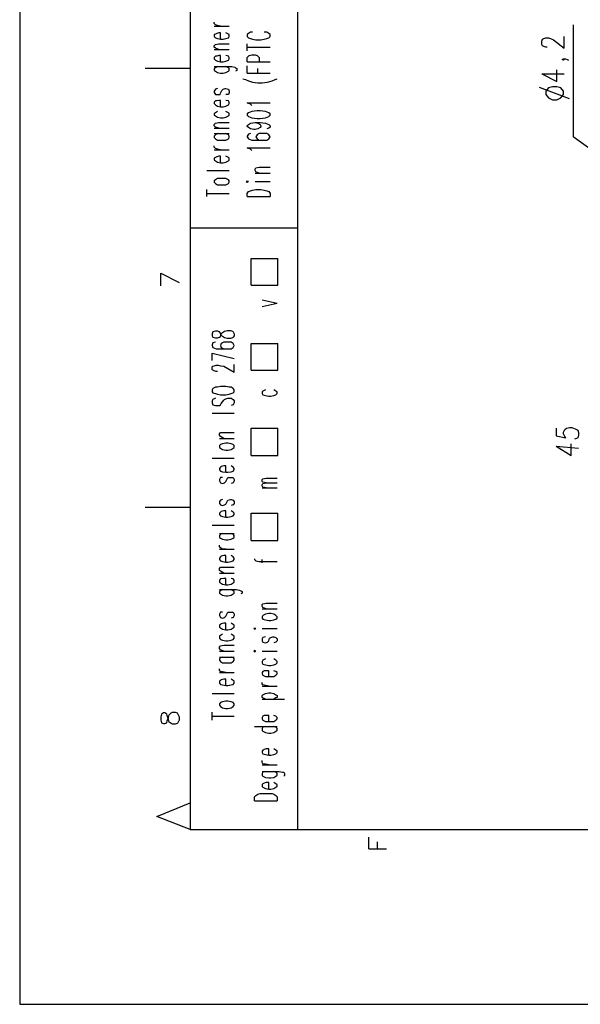
# Model space of a CAD drawing. Extents: x 4 to 294, y 10 to 419.
# Drawn here: x 4 to 65, y 10 to 117 of the extents above; entities that cross this region are included whole.
import ezdxf

# ---------------------------------------------------------------- set-up
doc = ezdxf.new("R2010")
doc.units = 0
doc.header["$MEASUREMENT"] = 0
doc.layers.add('CALQUE_1', color=160, linetype='Continuous')

# ---------------------------------------------------------------- blocks, each defined once
blk = doc.blocks.new('AI9-BLK1')
at = {"layer": 'CALQUE_1', "color": 7}
blk.add_lwpolyline([(-144.642334, -204.439115), (144.642334, -204.439115), (144.642334, 204.439115), (-144.642334, 204.439115)], close=True, dxfattribs=at)

msp = doc.modelspace()

# ---------------------------------------------------------------- linework, layer by layer
at = {"layer": 'CALQUE_1', "color": 7}
for p, q in [((22.719027, 396.390447), (22.719027, 29.210965)), ((34.361038, 159.741843), (34.361038, 29.210965)), ((25.329548, 116.630952), (25.329548, 116.772545)), ((25.470797, 116.490392), (25.329548, 116.630952)), ((25.682498, 116.419423), (25.470797, 116.490392)), ((64.277214, 116.490392), (64.277214, 104.354009)), ((25.329548, 116.349143), (26.952532, 116.349143)), ((25.470797, 115.502338), (25.329548, 115.432058)), ((25.329548, 115.432058), (25.329548, 115.22053)), ((25.611873, 115.572618), (25.470797, 115.502338)), ((25.823574, 115.643587), (25.611873, 115.572618)), ((26.035276, 116.349143), (25.682498, 116.419423)), ((26.035276, 115.643587), (25.823574, 115.643587)), ((26.035276, 114.937687), (26.035276, 115.643587)), ((26.881908, 115.502338), (26.599582, 115.643587)), ((26.952532, 115.432058), (26.881908, 115.502338)), ((26.952532, 115.22053), (26.952532, 115.432058)), ((29.069199, 115.572618), (28.928122, 115.432058)), ((28.928122, 115.432058), (28.928122, 115.22053)), ((29.2809, 115.713867), (29.069199, 115.572618)), ((29.492601, 115.713867), (29.2809, 115.713867)), ((31.044789, 115.713867), (30.762636, 115.713867)), ((31.25649, 115.572618), (31.044789, 115.713867)), ((31.397567, 115.432058), (31.25649, 115.572618)), ((31.397567, 115.22053), (31.397567, 115.432058)), ((25.329548, 115.22053), (25.470797, 115.078936)), ((25.329548, 114.232476), (25.470797, 114.373725)), ((25.470797, 115.078936), (25.682498, 115.008656)), ((25.470797, 114.373725), (25.823574, 114.444005)), ((25.682498, 115.008656), (26.035276, 114.937687)), ((25.823574, 114.444005), (26.952532, 114.444005)), ((26.035276, 114.937687), (26.317429, 114.937687)), ((26.317429, 114.937687), (26.599582, 115.008656)), ((26.599582, 115.008656), (26.881908, 115.078936)), ((26.881908, 115.078936), (26.952532, 115.22053)), ((28.928122, 115.22053), (29.069199, 115.078936)), ((28.928122, 113.66748), (28.928122, 114.444005)), ((29.069199, 115.078936), (29.2809, 115.008656)), ((29.2809, 115.008656), (29.492601, 114.937687)), ((29.492601, 114.937687), (29.845379, 114.867407)), ((29.845379, 114.867407), (30.409686, 114.867407)), ((30.409686, 114.867407), (30.762636, 114.937687)), ((30.762636, 114.937687), (31.044789, 115.008656)), ((31.044789, 115.008656), (31.25649, 115.078936)), ((31.25649, 115.078936), (31.397567, 115.22053)), ((60.890512, 114.725814), (60.961137, 114.937687)), ((60.890512, 114.373725), (60.890512, 114.725814)), ((60.961137, 114.232476), (60.890512, 114.373725)), ((60.961137, 114.937687), (61.102041, 115.008656)), ((61.102041, 115.008656), (61.313742, 115.078936)), ((61.313742, 115.078936), (61.596068, 115.078936)), ((61.596068, 115.078936), (61.807769, 115.008656)), ((61.807769, 115.008656), (62.160547, 114.867407)), ((62.160547, 114.867407), (63.289505, 113.950323)), ((63.289505, 113.950323), (63.289505, 115.22053)), ((25.329548, 114.090883), (25.329548, 114.232476)), ((25.470797, 113.950323), (25.329548, 114.090883)), ((25.329548, 113.809074), (26.952532, 113.809074)), ((25.823574, 113.809074), (25.470797, 113.950323)), ((28.928122, 114.090883), (31.397567, 114.090883)), ((29.139651, 113.174143), (29.421977, 113.244423)), ((29.421977, 113.244423), (29.774755, 113.244423)), ((29.774755, 113.244423), (29.986456, 113.174143)), ((61.102041, 114.162196), (60.961137, 114.232476)), ((61.313742, 114.090883), (61.102041, 114.162196)), ((61.454991, 114.090883), (61.313742, 114.090883)), ((25.470797, 113.103863), (25.329548, 112.962269)), ((25.329548, 112.962269), (25.329548, 112.821021)), ((25.329548, 112.821021), (25.470797, 112.680461)), ((25.611873, 113.103863), (25.470797, 113.103863)), ((25.470797, 112.680461), (25.682498, 112.538867)), ((25.823574, 113.174143), (25.611873, 113.103863)), ((25.682498, 112.538867), (26.035276, 112.468587)), ((26.035276, 113.174143), (25.823574, 113.174143)), ((26.035276, 112.468587), (26.035276, 113.174143)), ((26.035276, 112.468587), (26.317429, 112.468587)), ((26.317429, 112.468587), (26.599582, 112.538867)), ((26.881908, 113.103863), (26.599582, 113.174143)), ((26.599582, 112.538867), (26.881908, 112.680461)), ((26.952532, 112.962269), (26.881908, 113.103863)), ((26.881908, 112.680461), (26.952532, 112.821021)), ((26.952532, 112.821021), (26.952532, 112.962269)), ((28.928122, 112.962269), (29.069199, 113.103863)), ((28.928122, 112.468587), (28.928122, 112.962269)), ((28.928122, 112.468587), (31.397567, 112.468587)), ((29.069199, 113.103863), (29.139651, 113.174143)), ((29.986456, 113.174143), (30.05708, 113.103863)), ((30.05708, 113.103863), (30.198157, 112.962269)), ((30.198157, 112.962269), (30.198157, 112.468587)), ((63.077804, 112.750741), (63.21888, 112.821021)), ((63.21888, 112.680461), (63.077804, 112.750741)), ((63.21888, 112.821021), (63.289505, 112.750741)), ((63.21888, 112.821021), (63.430581, 112.821021)), ((63.289505, 112.750741), (63.21888, 112.680461)), ((63.430581, 112.821021), (63.64211, 112.750741)), ((63.64211, 112.750741), (63.783359, 112.680461)), ((22.719027, 111.762687), (17.85059, 111.762687)), ((25.329548, 111.974216), (27.234686, 111.974216)), ((25.470797, 111.833656), (25.329548, 111.762687)), ((25.329548, 111.762687), (25.329548, 111.550814)), ((25.329548, 111.550814), (25.470797, 111.480534)), ((25.682498, 111.974216), (25.470797, 111.833656)), ((25.470797, 111.480534), (25.682498, 111.339285)), ((25.682498, 111.339285), (26.035276, 111.269005)), ((26.035276, 111.269005), (26.317429, 111.269005)), ((26.317429, 111.269005), (26.599582, 111.339285)), ((26.881908, 111.833656), (26.599582, 111.974216)), ((26.599582, 111.339285), (26.881908, 111.480534)), ((26.952532, 111.762687), (26.881908, 111.833656)), ((26.881908, 111.480534), (26.952532, 111.550814)), ((26.952532, 111.550814), (26.952532, 111.762687)), ((27.234686, 111.974216), (27.587463, 111.903936)), ((27.587463, 111.903936), (27.658088, 111.833656)), ((27.658088, 111.833656), (27.799164, 111.762687)), ((27.799164, 111.550814), (27.658088, 111.480534)), ((27.799164, 111.762687), (27.799164, 111.550814)), ((28.928122, 111.269005), (28.928122, 112.04553)), ((28.928122, 111.269005), (31.397567, 111.269005)), ((30.05708, 111.269005), (30.05708, 111.762687)), ((60.890512, 111.198725), (62.513325, 110.351921)), ((60.890512, 111.198725), (63.289505, 111.198725)), ((62.513325, 110.351921), (62.513325, 111.622127)), ((28.434096, 110.634074), (28.716421, 110.563794)), ((28.716421, 110.563794), (29.069199, 110.422201)), ((29.069199, 110.422201), (29.492601, 110.280952)), ((29.492601, 110.280952), (30.05708, 110.210672)), ((30.05708, 110.210672), (30.550935, 110.210672)), ((30.550935, 110.210672), (31.115413, 110.280952)), ((31.115413, 110.280952), (31.609268, 110.422201)), ((31.609268, 110.422201), (31.962046, 110.563794)), ((31.962046, 110.563794), (32.173747, 110.634074)), ((25.470797, 109.505116), (25.329548, 109.293587)), ((25.329548, 109.293587), (25.329548, 109.152338)), ((25.329548, 109.152338), (25.470797, 108.940465)), ((25.682498, 109.575396), (25.470797, 109.505116)), ((25.964651, 108.940465), (26.035276, 109.082058)), ((26.035276, 109.082058), (26.176352, 109.363867)), ((26.176352, 109.363867), (26.317429, 109.505116)), ((26.317429, 109.505116), (26.52913, 109.575396)), ((26.52913, 109.575396), (26.599582, 109.575396)), ((26.599582, 109.575396), (26.881908, 109.505116)), ((26.881908, 109.505116), (26.952532, 109.293587)), ((26.952532, 109.152338), (26.881908, 108.940465)), ((26.952532, 109.293587), (26.952532, 109.152338)), ((60.608187, 109.716989), (63.853811, 108.517063)), ((61.596068, 109.645676), (61.313742, 109.293587)), ((61.313742, 109.293587), (61.313742, 108.940465)), ((62.01947, 109.787269), (61.596068, 109.645676)), ((62.513325, 109.787269), (62.01947, 109.787269)), ((62.936555, 109.645676), (62.513325, 109.787269)), ((63.21888, 109.293587), (62.936555, 109.645676)), ((63.21888, 108.940465), (63.21888, 109.293587)), ((25.470797, 108.235254), (25.329548, 108.094005)), ((25.329548, 108.094005), (25.329548, 107.952412)), ((25.329548, 107.952412), (25.470797, 107.811852)), ((25.470797, 108.940465), (25.682498, 108.940465)), ((25.611873, 108.235254), (25.470797, 108.235254)), ((25.823574, 108.305534), (25.611873, 108.235254)), ((25.682498, 108.940465), (25.964651, 108.940465)), ((26.035276, 108.305534), (25.823574, 108.305534)), ((26.035276, 107.600323), (26.035276, 108.305534)), ((26.881908, 108.940465), (26.599582, 108.940465)), ((26.881908, 108.235254), (26.599582, 108.305534)), ((26.952532, 108.094005), (26.881908, 108.235254)), ((26.881908, 107.811852), (26.952532, 107.952412)), ((26.952532, 107.952412), (26.952532, 108.094005)), ((29.2809, 107.882132), (28.928122, 108.023725)), ((28.928122, 108.023725), (31.397567, 108.023725)), ((61.313742, 108.940465), (61.596068, 108.587343)), ((61.596068, 108.587343), (62.01947, 108.375814)), ((62.01947, 108.375814), (62.513325, 108.375814)), ((62.513325, 108.375814), (62.936555, 108.587343)), ((62.936555, 108.587343), (63.21888, 108.940465)), ((25.470797, 106.965392), (25.329548, 106.894078)), ((25.329548, 106.894078), (25.329548, 106.682549)), ((25.470797, 107.811852), (25.682498, 107.670603)), ((25.682498, 107.105952), (25.470797, 106.965392)), ((25.682498, 107.670603), (26.035276, 107.600323)), ((26.035276, 107.600323), (26.317429, 107.600323)), ((26.317429, 107.600323), (26.599582, 107.670603)), ((26.599582, 107.670603), (26.881908, 107.811852)), ((26.881908, 106.965392), (26.599582, 107.105952)), ((26.952532, 106.894078), (26.881908, 106.965392)), ((26.952532, 106.682549), (26.952532, 106.894078)), ((29.069199, 106.965392), (28.928122, 106.823798)), ((28.928122, 106.823798), (28.928122, 106.682549)), ((29.421977, 107.105952), (29.069199, 106.965392)), ((29.421977, 107.740883), (29.2809, 107.882132)), ((29.986456, 107.176921), (29.421977, 107.105952)), ((30.339233, 107.176921), (29.986456, 107.176921)), ((30.903712, 107.105952), (30.339233, 107.176921)), ((31.25649, 106.965392), (30.903712, 107.105952)), ((31.397567, 106.823798), (31.25649, 106.965392)), ((31.397567, 106.682549), (31.397567, 106.823798)), ((25.329548, 106.682549), (25.470797, 106.612269)), ((25.329548, 105.695185), (25.470797, 105.835745)), ((25.470797, 106.612269), (25.682498, 106.470676)), ((25.470797, 105.835745), (25.823574, 105.906714)), ((25.682498, 106.470676), (26.035276, 106.400396)), ((25.823574, 105.906714), (26.952532, 105.906714)), ((26.035276, 106.400396), (26.317429, 106.400396)), ((26.317429, 106.400396), (26.599582, 106.470676)), ((26.599582, 106.470676), (26.881908, 106.612269)), ((26.881908, 106.612269), (26.952532, 106.682549)), ((28.928122, 106.682549), (29.069199, 106.541989)), ((29.069199, 106.541989), (29.421977, 106.400396)), ((29.069199, 105.695185), (29.2809, 105.835745)), ((29.2809, 105.835745), (29.774755, 105.906714)), ((29.421977, 106.400396), (29.986456, 106.330116)), ((29.774755, 105.906714), (30.05708, 105.835745)), ((29.774755, 105.906714), (30.339233, 105.906714)), ((29.986456, 106.330116), (30.339233, 106.330116)), ((30.05708, 105.835745), (30.339233, 105.695185)), ((30.339233, 106.330116), (30.903712, 106.400396)), ((30.339233, 105.906714), (30.903712, 105.835745)), ((30.903712, 106.400396), (31.25649, 106.541989)), ((30.903712, 105.835745), (31.25649, 105.695185)), ((31.25649, 106.541989), (31.397567, 106.682549)), ((25.329548, 105.553936), (25.329548, 105.695185)), ((25.470797, 105.412343), (25.329548, 105.553936)), ((25.329548, 105.271783), (26.952532, 105.271783)), ((25.329548, 104.707132), (26.952532, 104.707132)), ((25.823574, 105.271783), (25.470797, 105.412343)), ((25.682498, 104.707132), (25.470797, 104.565883)), ((26.881908, 104.565883), (26.599582, 104.707132)), ((28.928122, 105.553936), (29.069199, 105.695185)), ((28.928122, 105.483656), (28.928122, 105.553936)), ((29.069199, 105.342063), (28.928122, 105.483656)), ((29.2809, 105.200814), (29.069199, 105.342063)), ((29.2809, 104.707132), (29.069199, 104.636852)), ((29.633678, 105.130534), (29.2809, 105.200814)), ((29.774755, 105.130534), (29.633678, 105.130534)), ((30.05708, 105.200814), (29.774755, 105.130534)), ((30.198157, 104.707132), (29.986456, 104.565883)), ((30.339233, 105.342063), (30.05708, 105.200814)), ((30.550935, 104.707132), (30.198157, 104.707132)), ((30.339233, 105.695185), (30.409686, 105.553936)), ((30.409686, 105.483656), (30.339233, 105.342063)), ((30.409686, 105.553936), (30.409686, 105.483656)), ((30.692011, 104.707132), (30.550935, 104.707132)), ((31.044789, 104.707132), (30.692011, 104.707132)), ((31.25649, 105.271783), (31.044789, 105.200814)), ((31.25649, 104.565883), (31.044789, 104.707132)), ((31.25649, 105.695185), (31.397567, 105.553936)), ((31.397567, 105.412343), (31.25649, 105.271783)), ((31.397567, 105.553936), (31.397567, 105.412343)), ((25.470797, 104.565883), (25.329548, 104.425323)), ((25.329548, 104.425323), (25.329548, 104.283729)), ((25.329548, 104.283729), (25.470797, 104.14248)), ((25.470797, 104.14248), (25.682498, 104.001921)), ((25.682498, 104.001921), (26.035276, 104.001921)), ((26.035276, 104.001921), (26.317429, 104.001921)), ((26.317429, 104.001921), (26.599582, 104.001921)), ((26.599582, 104.001921), (26.881908, 104.14248)), ((26.952532, 104.425323), (26.881908, 104.565883)), ((26.881908, 104.14248), (26.952532, 104.283729)), ((26.952532, 104.283729), (26.952532, 104.425323)), ((29.069199, 104.636852), (28.928122, 104.425323)), ((28.928122, 104.425323), (28.928122, 104.354009)), ((28.928122, 104.354009), (29.069199, 104.14248)), ((29.069199, 104.14248), (29.421977, 104.001921)), ((29.421977, 104.001921), (29.986456, 104.001921)), ((29.986456, 104.565883), (29.845379, 104.354009)), ((29.845379, 104.354009), (29.845379, 104.354009)), ((29.845379, 104.354009), (29.986456, 104.14248)), ((29.986456, 104.14248), (30.198157, 104.001921)), ((29.986456, 104.001921), (30.550935, 104.001921)), ((30.198157, 104.001921), (30.550935, 104.001921)), ((30.550935, 104.001921), (31.044789, 104.001921)), ((31.044789, 104.001921), (31.25649, 104.14248)), ((31.397567, 104.354009), (31.25649, 104.565883)), ((31.25649, 104.14248), (31.397567, 104.354009)), ((31.397567, 104.354009), (31.397567, 104.354009)), ((79.658704, 93.206714), (64.277214, 104.354009)), ((25.329548, 103.225396), (25.329548, 103.366645)), ((25.470797, 103.084147), (25.329548, 103.225396)), ((25.329548, 102.943587), (26.952532, 102.943587)), ((25.682498, 103.013867), (25.470797, 103.084147)), ((26.035276, 102.943587), (25.682498, 103.013867)), ((29.2809, 103.013867), (28.928122, 103.155116)), ((28.928122, 103.155116), (31.397567, 103.155116)), ((29.421977, 102.872274), (29.2809, 103.013867)), ((25.470797, 102.096783), (25.329548, 102.025814)), ((25.329548, 102.025814), (25.329548, 101.81394)), ((25.329548, 101.81394), (25.470797, 101.74366)), ((25.611873, 102.167063), (25.470797, 102.096783)), ((25.470797, 101.74366), (25.682498, 101.602412)), ((25.823574, 102.237343), (25.611873, 102.167063)), ((25.682498, 101.602412), (26.035276, 101.532132)), ((26.035276, 102.237343), (25.823574, 102.237343)), ((26.035276, 101.532132), (26.035276, 102.237343)), ((26.035276, 101.532132), (26.317429, 101.532132)), ((26.317429, 101.532132), (26.599582, 101.602412)), ((26.881908, 102.096783), (26.599582, 102.237343)), ((26.599582, 101.602412), (26.881908, 101.74366)), ((26.952532, 102.025814), (26.881908, 102.096783)), ((26.881908, 101.74366), (26.952532, 101.81394)), ((26.952532, 101.81394), (26.952532, 102.025814)), ((24.55354, 100.685327), (26.952532, 100.685327)), ((29.774755, 100.826921), (29.845379, 100.96748)), ((29.774755, 100.685327), (29.774755, 100.826921)), ((29.845379, 100.544078), (29.774755, 100.685327)), ((29.845379, 100.96748), (30.198157, 101.038449)), ((30.198157, 100.403518), (29.845379, 100.544078)), ((30.198157, 101.038449), (31.397567, 101.038449)), ((25.470797, 99.697274), (25.329548, 99.556714)), ((25.329548, 99.556714), (25.329548, 99.415465)), ((25.329548, 99.415465), (25.470797, 99.273872)), ((25.682498, 99.838523), (25.470797, 99.697274)), ((26.035276, 99.838523), (25.682498, 99.838523)), ((26.317429, 99.838523), (26.035276, 99.838523)), ((26.599582, 99.838523), (26.317429, 99.838523)), ((26.881908, 99.697274), (26.599582, 99.838523)), ((26.952532, 99.556714), (26.881908, 99.697274)), ((26.881908, 99.273872), (26.952532, 99.415465)), ((26.952532, 99.415465), (26.952532, 99.556714)), ((28.928122, 99.485745), (28.787046, 99.485745)), ((28.787046, 99.485745), (28.928122, 99.415465)), ((28.928122, 99.415465), (29.069199, 99.485745)), ((29.069199, 99.485745), (28.928122, 99.485745)), ((29.774755, 100.403518), (31.397567, 100.403518)), ((29.774755, 99.485745), (31.397567, 99.485745)), ((24.55354, 97.863449), (24.55354, 98.63894)), ((25.470797, 99.273872), (25.682498, 99.133312)), ((25.682498, 99.133312), (26.035276, 99.133312)), ((26.035276, 99.133312), (26.317429, 99.133312)), ((26.317429, 99.133312), (26.599582, 99.133312)), ((26.599582, 99.133312), (26.881908, 99.273872)), ((28.928122, 98.215538), (29.069199, 98.427412)), ((29.069199, 98.427412), (29.2809, 98.498381)), ((29.2809, 98.498381), (29.492601, 98.56866)), ((29.492601, 98.56866), (29.845379, 98.63894)), ((29.845379, 98.63894), (30.409686, 98.63894)), ((30.409686, 98.63894), (30.762636, 98.56866)), ((30.762636, 98.56866), (31.044789, 98.498381)), ((31.044789, 98.498381), (31.25649, 98.427412)), ((31.25649, 98.427412), (31.397567, 98.215538)), ((24.55354, 98.215538), (26.952532, 98.215538)), ((28.928122, 97.863449), (28.928122, 98.215538)), ((28.928122, 97.863449), (31.397567, 97.863449)), ((31.397567, 98.215538), (31.397567, 97.863449)), ((22.719027, 94.476576), (34.361038, 94.476576)), ((29.351352, 91.159983), (32.244199, 91.159983)), ((29.351352, 88.267136), (29.351352, 91.159983)), ((32.244199, 88.267136), (32.244199, 91.159983)), ((19.544027, 89.536998), (21.519617, 88.549978)), ((19.544027, 88.196856), (19.544027, 89.536998)), ((29.351352, 88.267136), (32.244199, 88.267136)), ((30.550935, 86.64484), (32.173747, 86.291718)), ((30.550935, 85.938596), (32.173747, 86.291718)), ((26.458678, 83.257967), (26.740831, 83.328592)), ((26.740831, 83.328592), (27.093609, 83.328592)), ((27.093609, 83.328592), (27.30531, 83.257967)), ((25.188643, 83.187343), (25.118019, 82.975814)), ((25.118019, 82.975814), (25.118019, 82.76394)), ((25.118019, 82.76394), (25.188643, 82.622692)), ((25.470797, 83.257967), (25.188643, 83.187343)), ((25.188643, 82.622692), (25.470797, 82.552412)), ((25.682498, 83.257967), (25.470797, 83.257967)), ((25.470797, 82.552412), (25.682498, 82.552412)), ((25.894027, 83.187343), (25.682498, 83.257967)), ((25.682498, 82.552412), (25.894027, 82.622692)), ((26.035276, 83.046094), (25.894027, 83.187343)), ((25.894027, 82.622692), (26.035276, 82.693316)), ((26.105728, 82.834565), (26.035276, 83.046094)), ((26.035276, 82.693316), (26.105728, 82.975814)), ((26.105728, 82.975814), (26.246977, 83.116718)), ((26.246977, 82.693316), (26.105728, 82.834565)), ((26.246977, 83.116718), (26.458678, 83.257967)), ((26.458678, 82.552412), (26.246977, 82.693316)), ((26.740831, 82.481787), (26.458678, 82.552412)), ((27.093609, 82.481787), (26.740831, 82.481787)), ((27.30531, 82.552412), (27.093609, 82.481787)), ((27.30531, 83.257967), (27.375762, 83.187343)), ((27.375762, 82.622692), (27.30531, 82.552412)), ((27.375762, 83.187343), (27.517011, 82.975814)), ((27.517011, 82.76394), (27.375762, 82.622692)), ((27.517011, 82.975814), (27.517011, 82.76394)), ((25.188643, 81.98776), (25.118019, 81.776232)), ((25.118019, 81.776232), (25.118019, 81.705607)), ((25.118019, 81.705607), (25.188643, 81.494078)), ((25.470797, 82.058385), (25.188643, 81.98776)), ((25.188643, 81.494078), (25.541249, 81.352829)), ((25.541249, 81.352829), (26.105728, 81.352829)), ((26.105728, 81.917136), (26.035276, 81.705607)), ((26.035276, 81.705607), (26.035276, 81.705607)), ((26.035276, 81.705607), (26.105728, 81.494078)), ((26.388053, 82.058385), (26.105728, 81.917136)), ((26.105728, 81.494078), (26.388053, 81.352829)), ((26.105728, 81.352829), (26.740831, 81.352829)), ((26.740831, 82.058385), (26.388053, 82.058385)), ((26.388053, 81.352829), (26.740831, 81.352829)), ((26.811283, 82.058385), (26.740831, 82.058385)), ((26.740831, 81.352829), (27.164061, 81.352829)), ((27.164061, 82.058385), (26.811283, 82.058385)), ((27.375762, 81.917136), (27.164061, 82.058385)), ((27.164061, 81.352829), (27.375762, 81.494078)), ((27.517011, 81.705607), (27.375762, 81.917136)), ((27.375762, 81.494078), (27.517011, 81.705607)), ((27.517011, 81.705607), (27.517011, 81.705607)), ((29.351352, 81.917136), (32.244199, 81.917136)), ((29.351352, 79.024289), (29.351352, 81.917136)), ((32.244199, 79.024289), (32.244199, 81.917136)), ((25.118019, 80.858803), (27.517011, 80.294496)), ((25.118019, 80.082623), (25.118019, 80.858803)), ((25.118019, 79.377067), (25.188643, 79.447692)), ((25.118019, 79.094914), (25.118019, 79.377067)), ((25.188643, 79.024289), (25.118019, 79.094914)), ((25.188643, 79.447692), (25.329548, 79.518316)), ((25.329548, 79.518316), (25.541249, 79.58894)), ((25.541249, 79.58894), (25.75295, 79.58894)), ((25.75295, 79.58894), (26.035276, 79.518316)), ((26.035276, 79.518316), (26.388053, 79.447692)), ((26.388053, 79.447692), (27.517011, 78.81276)), ((27.517011, 78.81276), (27.517011, 79.659565)), ((25.329548, 78.954009), (25.188643, 79.024289)), ((25.541249, 78.883385), (25.329548, 78.954009)), ((25.682498, 78.883385), (25.541249, 78.883385)), ((29.351352, 79.024289), (32.244199, 79.024289)), ((25.188643, 77.048872), (25.118019, 76.907623)), ((25.470797, 77.19012), (25.188643, 77.048872)), ((25.682498, 77.19012), (25.470797, 77.19012)), ((26.035276, 77.2604), (25.682498, 77.19012)), ((26.599582, 77.2604), (26.035276, 77.2604)), ((26.952532, 77.19012), (26.599582, 77.2604)), ((27.164061, 77.19012), (26.952532, 77.19012)), ((27.375762, 77.048872), (27.164061, 77.19012)), ((27.517011, 76.907623), (27.375762, 77.048872)), ((25.118019, 76.907623), (25.118019, 76.696094)), ((25.118019, 76.696094), (25.188643, 76.554845)), ((25.188643, 75.849289), (25.118019, 75.708385)), ((25.188643, 76.554845), (25.470797, 76.48422)), ((25.470797, 75.990538), (25.188643, 75.849289)), ((25.470797, 76.48422), (25.682498, 76.41394)), ((25.682498, 76.41394), (26.035276, 76.343316)), ((26.035276, 76.343316), (26.599582, 76.343316)), ((26.388053, 75.778665), (26.458678, 75.849289)), ((26.458678, 75.849289), (26.599582, 75.919914)), ((26.599582, 76.343316), (26.952532, 76.41394)), ((26.599582, 75.919914), (26.811283, 75.990538)), ((26.811283, 75.990538), (27.164061, 75.990538)), ((26.952532, 76.41394), (27.164061, 76.48422)), ((27.164061, 76.48422), (27.375762, 76.554845)), ((27.164061, 75.990538), (27.375762, 75.849289)), ((27.375762, 76.554845), (27.517011, 76.696094)), ((27.375762, 75.849289), (27.517011, 75.708385)), ((27.517011, 76.696094), (27.517011, 76.907623)), ((30.621387, 76.766718), (30.550935, 76.696094)), ((30.550935, 76.696094), (30.550935, 76.48422)), ((30.550935, 76.48422), (30.621387, 76.343316)), ((30.903712, 76.907623), (30.621387, 76.766718)), ((30.621387, 76.343316), (30.903712, 76.272692)), ((30.903712, 76.272692), (31.25649, 76.202067)), ((31.25649, 76.202067), (31.468191, 76.202067)), ((31.468191, 76.202067), (31.820969, 76.272692)), ((32.03267, 76.766718), (31.820969, 76.907623)), ((31.820969, 76.272692), (32.03267, 76.343316)), ((32.173747, 76.696094), (32.03267, 76.766718)), ((32.03267, 76.343316), (32.173747, 76.48422)), ((32.173747, 76.48422), (32.173747, 76.696094)), ((25.118019, 75.708385), (25.118019, 75.496512)), ((25.118019, 75.496512), (25.188643, 75.284983)), ((25.188643, 75.284983), (25.470797, 75.214358)), ((25.470797, 75.214358), (25.682498, 75.214358)), ((25.682498, 75.214358), (25.894027, 75.214358)), ((25.894027, 75.214358), (26.035276, 75.284983)), ((26.035276, 75.284983), (26.105728, 75.425887)), ((26.105728, 75.425887), (26.388053, 75.778665)), ((27.375762, 75.284983), (27.164061, 75.214358)), ((27.517011, 75.496512), (27.375762, 75.284983)), ((27.517011, 75.708385), (27.517011, 75.496512)), ((25.118019, 74.367554), (27.517011, 74.367554)), ((29.351352, 69.781443), (29.351352, 72.744914)), ((29.351352, 72.744914), (32.244199, 72.744914)), ((32.244199, 69.781443), (32.244199, 72.744914)), ((62.4427, 72.744914), (62.4427, 71.898109)), ((63.359957, 72.603665), (63.571658, 72.744914)), ((63.571658, 72.744914), (63.924436, 72.815538)), ((63.924436, 72.815538), (64.136137, 72.815538)), ((64.136137, 72.815538), (64.488915, 72.674289)), ((64.488915, 72.674289), (64.771068, 72.533385)), ((25.894027, 72.109983), (26.035276, 72.250887)), ((25.894027, 71.968734), (25.894027, 72.109983)), ((26.035276, 71.827485), (25.894027, 71.968734)), ((25.894027, 71.615956), (27.517011, 71.615956)), ((26.035276, 72.250887), (26.388053, 72.250887)), ((26.388053, 71.615956), (26.035276, 71.827485)), ((26.388053, 72.250887), (27.517011, 72.250887)), ((62.4427, 71.898109), (63.501034, 71.68658)), ((63.21888, 72.321512), (63.359957, 72.603665)), ((63.21888, 72.109983), (63.21888, 72.321512)), ((63.359957, 71.827485), (63.21888, 72.109983)), ((63.501034, 71.68658), (63.359957, 71.827485)), ((64.629991, 71.615956), (64.41829, 71.545331)), ((64.771068, 71.68658), (64.629991, 71.615956)), ((64.771068, 72.533385), (64.841692, 72.250887)), ((64.841692, 71.968734), (64.771068, 71.68658)), ((64.841692, 72.250887), (64.841692, 71.968734)), ((26.035276, 70.981025), (25.894027, 70.839776)), ((25.894027, 70.839776), (25.894027, 70.628247)), ((25.894027, 70.628247), (26.035276, 70.557623)), ((26.246977, 71.051649), (26.035276, 70.981025)), ((26.035276, 70.557623), (26.246977, 70.416374)), ((26.599582, 71.121929), (26.246977, 71.051649)), ((26.811283, 71.121929), (26.599582, 71.121929)), ((27.164061, 71.051649), (26.811283, 71.121929)), ((27.375762, 70.981025), (27.164061, 71.051649)), ((27.164061, 70.416374), (27.375762, 70.557623)), ((27.517011, 70.839776), (27.375762, 70.981025)), ((27.375762, 70.557623), (27.517011, 70.628247)), ((27.517011, 70.628247), (27.517011, 70.839776)), ((62.4427, 70.769151), (64.065512, 69.781443)), ((62.4427, 70.769151), (64.841692, 70.557623)), ((64.065512, 69.781443), (64.065512, 71.051649)), ((25.118019, 69.499289), (27.517011, 69.499289)), ((26.246977, 70.416374), (26.599582, 70.345749)), ((26.599582, 70.345749), (26.811283, 70.345749)), ((26.811283, 70.345749), (27.164061, 70.416374)), ((29.351352, 69.781443), (32.244199, 69.781443)), ((26.035276, 68.51158), (25.894027, 68.370331)), ((25.894027, 68.370331), (25.894027, 68.229083)), ((26.105728, 68.58186), (26.035276, 68.51158)), ((26.388053, 68.652485), (26.105728, 68.58186)), ((26.599582, 68.652485), (26.388053, 68.652485)), ((26.599582, 67.946929), (26.599582, 68.652485)), ((27.375762, 68.51158), (27.164061, 68.652485)), ((27.517011, 68.370331), (27.375762, 68.51158)), ((27.517011, 68.229083), (27.517011, 68.370331)), ((25.894027, 68.229083), (26.035276, 68.088178)), ((26.035276, 67.382623), (25.894027, 67.170749)), ((26.035276, 68.088178), (26.246977, 68.017554)), ((26.246977, 67.382623), (26.035276, 67.382623)), ((26.246977, 68.017554), (26.599582, 67.946929)), ((26.599582, 67.946929), (26.811283, 67.946929)), ((26.740831, 67.241374), (26.811283, 67.382623)), ((26.811283, 67.946929), (27.164061, 68.017554)), ((26.811283, 67.382623), (27.093609, 67.382623)), ((27.093609, 67.382623), (27.164061, 67.382623)), ((27.164061, 68.017554), (27.375762, 68.088178)), ((27.164061, 67.382623), (27.375762, 67.382623)), ((27.375762, 68.088178), (27.517011, 68.229083)), ((27.375762, 67.382623), (27.517011, 67.170749)), ((30.621387, 67.241374), (30.974164, 67.311998)), ((30.974164, 67.311998), (32.173747, 67.311998)), ((25.894027, 67.170749), (25.894027, 67.029845)), ((25.894027, 67.029845), (26.035276, 66.817971)), ((26.035276, 66.817971), (26.246977, 66.747347)), ((26.246977, 66.747347), (26.458678, 66.817971)), ((26.458678, 66.817971), (26.599582, 66.95922)), ((26.599582, 66.95922), (26.740831, 67.241374)), ((27.375762, 66.817971), (27.164061, 66.747347)), ((27.517011, 67.029845), (27.375762, 66.817971)), ((27.517011, 67.170749), (27.517011, 67.029845)), ((30.550935, 67.170749), (30.621387, 67.241374)), ((30.550935, 66.95922), (30.550935, 67.170749)), ((30.621387, 66.888596), (30.550935, 66.95922)), ((30.550935, 66.606443), (30.621387, 66.747347)), ((30.550935, 66.465194), (30.550935, 66.606443)), ((30.621387, 66.324289), (30.550935, 66.465194)), ((30.550935, 66.253665), (32.173747, 66.253665)), ((30.974164, 66.817971), (30.621387, 66.888596)), ((30.621387, 66.747347), (30.974164, 66.817971)), ((30.974164, 66.253665), (30.621387, 66.324289)), ((30.974164, 66.817971), (32.173747, 66.817971)), ((22.719027, 64.136998), (17.85059, 64.136998)), ((26.035276, 64.913178), (25.894027, 64.771929)), ((25.894027, 64.771929), (25.894027, 64.5604)), ((25.894027, 64.5604), (26.035276, 64.419151)), ((26.246977, 64.983458), (26.035276, 64.913178)), ((26.035276, 64.419151), (26.246977, 64.348527)), ((26.246977, 64.348527), (26.458678, 64.419151)), ((26.458678, 64.419151), (26.599582, 64.489776)), ((26.599582, 64.489776), (26.740831, 64.771929)), ((26.740831, 64.771929), (26.811283, 64.913178)), ((26.811283, 64.913178), (27.093609, 64.983458)), ((27.093609, 64.983458), (27.164061, 64.983458)), ((27.164061, 64.983458), (27.375762, 64.913178)), ((27.375762, 64.419151), (27.164061, 64.348527)), ((27.375762, 64.913178), (27.517011, 64.771929)), ((27.517011, 64.5604), (27.375762, 64.419151)), ((27.517011, 64.771929), (27.517011, 64.5604)), ((26.035276, 63.642971), (25.894027, 63.501723)), ((25.894027, 63.501723), (25.894027, 63.360818)), ((25.894027, 63.360818), (26.035276, 63.219569)), ((26.105728, 63.713596), (26.035276, 63.642971)), ((26.035276, 63.219569), (26.246977, 63.148945)), ((26.388053, 63.78422), (26.105728, 63.713596)), ((26.246977, 63.148945), (26.599582, 63.078665)), ((26.599582, 63.78422), (26.388053, 63.78422)), ((26.599582, 63.078665), (26.599582, 63.78422)), ((26.599582, 63.078665), (26.811283, 63.078665)), ((26.811283, 63.078665), (27.164061, 63.148945)), ((27.375762, 63.642971), (27.164061, 63.78422)), ((27.164061, 63.148945), (27.375762, 63.219569)), ((27.517011, 63.501723), (27.375762, 63.642971)), ((27.375762, 63.219569), (27.517011, 63.360818)), ((27.517011, 63.360818), (27.517011, 63.501723)), ((29.351352, 60.538596), (29.351352, 63.501723)), ((29.351352, 63.501723), (32.244199, 63.501723)), ((32.244199, 60.538596), (32.244199, 63.501723)), ((25.118019, 62.23186), (27.517011, 62.23186)), ((25.894027, 61.314776), (27.517011, 61.314776)), ((26.035276, 61.244151), (25.894027, 61.102903)), ((25.894027, 61.102903), (25.894027, 60.891374)), ((25.894027, 60.891374), (26.035276, 60.820749)), ((26.246977, 61.314776), (26.035276, 61.244151)), ((27.375762, 61.244151), (27.164061, 61.314776)), ((27.517011, 61.102903), (27.375762, 61.244151)), ((27.375762, 60.820749), (27.517011, 60.891374)), ((27.517011, 60.891374), (27.517011, 61.102903)), ((25.894027, 59.90332), (25.894027, 60.044569)), ((26.035276, 59.762416), (25.894027, 59.90332)), ((26.035276, 60.820749), (26.246977, 60.6795)), ((26.246977, 60.6795), (26.599582, 60.608876)), ((26.599582, 60.608876), (26.811283, 60.608876)), ((26.811283, 60.608876), (27.164061, 60.6795)), ((27.164061, 60.6795), (27.375762, 60.820749)), ((29.351352, 60.538596), (32.244199, 60.538596)), ((25.894027, 59.621167), (27.517011, 59.621167)), ((26.035276, 58.774707), (25.894027, 58.633458)), ((26.246977, 59.621167), (26.035276, 59.762416)), ((26.105728, 58.844987), (26.035276, 58.774707)), ((26.388053, 58.915611), (26.105728, 58.844987)), ((26.599582, 59.621167), (26.246977, 59.621167)), ((26.599582, 58.915611), (26.388053, 58.915611)), ((26.599582, 58.210056), (26.599582, 58.915611)), ((27.375762, 58.774707), (27.164061, 58.915611)), ((27.517011, 58.633458), (27.375762, 58.774707)), ((25.894027, 58.633458), (25.894027, 58.492209)), ((25.894027, 58.492209), (26.035276, 58.351305)), ((26.035276, 58.351305), (26.246977, 58.28068)), ((26.246977, 58.28068), (26.599582, 58.210056)), ((26.599582, 58.210056), (26.811283, 58.210056)), ((26.811283, 58.210056), (27.164061, 58.28068)), ((27.164061, 58.28068), (27.375762, 58.351305)), ((27.375762, 58.351305), (27.517011, 58.492209)), ((27.517011, 58.492209), (27.517011, 58.633458)), ((29.70413, 58.562834), (29.70413, 58.492209)), ((29.70413, 58.492209), (29.845379, 58.351305)), ((29.845379, 58.351305), (30.198157, 58.28068)), ((30.198157, 58.28068), (32.173747, 58.28068)), ((30.550935, 58.139431), (30.550935, 58.492209)), ((25.894027, 57.5045), (26.035276, 57.645749)), ((25.894027, 57.292971), (25.894027, 57.5045)), ((26.035276, 57.222347), (25.894027, 57.292971)), ((25.894027, 57.010474), (27.517011, 57.010474)), ((26.035276, 57.645749), (26.388053, 57.645749)), ((26.388053, 57.010474), (26.035276, 57.222347)), ((26.388053, 57.645749), (27.517011, 57.645749)), ((26.035276, 56.375543), (25.894027, 56.234638)), ((25.894027, 56.234638), (25.894027, 56.022765)), ((25.894027, 56.022765), (26.035276, 55.95214)), ((26.105728, 56.375543), (26.035276, 56.375543)), ((26.035276, 55.95214), (26.246977, 55.811236)), ((26.388053, 56.446167), (26.105728, 56.375543)), ((26.246977, 55.811236), (26.599582, 55.740611)), ((26.599582, 56.446167), (26.388053, 56.446167)), ((26.599582, 55.740611), (26.599582, 56.446167)), ((26.599582, 55.740611), (26.811283, 55.740611)), ((26.811283, 55.740611), (27.164061, 55.811236)), ((27.375762, 56.375543), (27.164061, 56.446167)), ((27.164061, 55.811236), (27.375762, 55.95214)), ((27.517011, 56.234638), (27.375762, 56.375543)), ((27.375762, 55.95214), (27.517011, 56.022765)), ((27.517011, 56.022765), (27.517011, 56.234638)), ((25.894027, 55.246585), (27.728712, 55.246585)), ((26.035276, 55.10568), (25.894027, 55.035056)), ((25.894027, 55.035056), (25.894027, 54.823183)), ((25.894027, 54.823183), (26.035276, 54.752903)), ((26.246977, 55.246585), (26.035276, 55.10568)), ((26.035276, 54.752903), (26.246977, 54.611654)), ((26.246977, 54.611654), (26.599582, 54.541029)), ((26.599582, 54.541029), (26.811283, 54.541029)), ((26.811283, 54.541029), (27.164061, 54.611654)), ((27.375762, 55.10568), (27.164061, 55.246585)), ((27.164061, 54.611654), (27.375762, 54.752903)), ((27.517011, 55.035056), (27.375762, 55.10568)), ((27.375762, 54.752903), (27.517011, 54.823183)), ((27.517011, 54.823183), (27.517011, 55.035056)), ((27.728712, 55.246585), (28.081318, 55.176305)), ((28.081318, 55.176305), (28.222567, 55.10568)), ((28.222567, 55.10568), (28.363643, 55.035056)), ((28.363643, 54.823183), (28.222567, 54.752903)), ((28.363643, 55.035056), (28.363643, 54.823183)), ((30.550935, 53.623945), (30.621387, 53.694569)), ((30.550935, 53.412071), (30.550935, 53.623945)), ((30.621387, 53.271167), (30.550935, 53.412071)), ((30.621387, 53.694569), (30.974164, 53.764849)), ((30.974164, 53.764849), (32.173747, 53.764849)), ((26.035276, 52.77714), (25.894027, 52.565611)), ((25.894027, 52.565611), (25.894027, 52.424363)), ((25.894027, 52.424363), (26.035276, 52.212834)), ((26.246977, 52.77714), (26.035276, 52.77714)), ((26.458678, 52.212834), (26.599582, 52.353738)), ((26.599582, 52.353738), (26.740831, 52.636236)), ((26.740831, 52.636236), (26.811283, 52.77714)), ((26.811283, 52.77714), (27.093609, 52.77714)), ((27.093609, 52.77714), (27.164061, 52.77714)), ((27.164061, 52.77714), (27.375762, 52.77714)), ((27.375762, 52.77714), (27.517011, 52.565611)), ((27.517011, 52.424363), (27.375762, 52.212834)), ((27.517011, 52.565611), (27.517011, 52.424363)), ((30.550935, 53.129918), (32.173747, 53.129918)), ((30.621387, 52.424363), (30.550935, 52.283458)), ((30.974164, 53.129918), (30.621387, 53.271167)), ((30.903712, 52.565611), (30.621387, 52.424363)), ((31.25649, 52.636236), (30.903712, 52.565611)), ((31.468191, 52.636236), (31.25649, 52.636236)), ((31.820969, 52.565611), (31.468191, 52.636236)), ((32.03267, 52.424363), (31.820969, 52.565611)), ((32.173747, 52.283458), (32.03267, 52.424363)), ((26.035276, 51.436654), (25.894027, 51.366029)), ((25.894027, 51.366029), (25.894027, 51.1545)), ((26.035276, 52.212834), (26.246977, 52.142209)), ((26.105728, 51.507278), (26.035276, 51.436654)), ((26.388053, 51.577903), (26.105728, 51.507278)), ((26.246977, 52.142209), (26.458678, 52.212834)), ((26.599582, 51.577903), (26.388053, 51.577903)), ((26.599582, 50.872002), (26.599582, 51.577903)), ((27.375762, 52.212834), (27.164061, 52.142209)), ((27.375762, 51.436654), (27.164061, 51.577903)), ((27.517011, 51.366029), (27.375762, 51.436654)), ((27.517011, 51.1545), (27.517011, 51.366029)), ((30.550935, 52.283458), (30.550935, 52.142209)), ((30.550935, 52.142209), (30.621387, 52.00096)), ((30.621387, 52.00096), (30.903712, 51.930336)), ((30.903712, 51.930336), (31.25649, 51.860056)), ((31.25649, 51.860056), (31.468191, 51.860056)), ((31.468191, 51.860056), (31.820969, 51.930336)), ((31.820969, 51.930336), (32.03267, 52.00096)), ((32.03267, 52.00096), (32.173747, 52.142209)), ((32.173747, 52.142209), (32.173747, 52.283458)), ((25.894027, 51.1545), (26.035276, 51.083876)), ((26.035276, 50.237071), (25.894027, 50.166447)), ((26.035276, 51.083876), (26.246977, 50.942627)), ((26.246977, 50.37832), (26.035276, 50.237071)), ((26.246977, 50.942627), (26.599582, 50.872002)), ((26.599582, 50.872002), (26.811283, 50.872002)), ((26.811283, 50.872002), (27.164061, 50.942627)), ((27.164061, 50.942627), (27.375762, 51.083876)), ((27.375762, 50.237071), (27.164061, 50.37832)), ((27.375762, 51.083876), (27.517011, 51.1545)), ((27.517011, 50.166447), (27.375762, 50.237071)), ((29.70413, 51.013251), (29.633678, 51.013251)), ((29.633678, 51.013251), (29.70413, 50.942627)), ((29.70413, 50.942627), (29.845379, 51.013251)), ((29.845379, 51.013251), (29.70413, 51.013251)), ((30.550935, 51.013251), (32.173747, 51.013251)), ((25.894027, 50.166447), (25.894027, 49.954918)), ((25.894027, 49.954918), (26.035276, 49.813669)), ((26.035276, 49.813669), (26.246977, 49.743389)), ((26.035276, 49.108114), (26.388053, 49.178738)), ((26.246977, 49.743389), (26.599582, 49.672765)), ((26.388053, 49.178738), (27.517011, 49.178738)), ((26.599582, 49.672765), (26.811283, 49.672765)), ((26.811283, 49.672765), (27.164061, 49.743389)), ((27.164061, 49.743389), (27.375762, 49.813669)), ((27.375762, 49.813669), (27.517011, 49.954918)), ((27.517011, 49.954918), (27.517011, 50.166447)), ((30.621387, 50.025543), (30.550935, 49.884294)), ((30.550935, 49.884294), (30.550935, 49.672765)), ((30.550935, 49.672765), (30.621387, 49.531516)), ((30.903712, 50.096167), (30.621387, 50.025543)), ((30.621387, 49.531516), (30.903712, 49.460891)), ((30.903712, 49.460891), (31.115413, 49.531516)), ((31.115413, 49.531516), (31.25649, 49.672765)), ((31.25649, 49.672765), (31.327115, 49.954918)), ((31.327115, 49.954918), (31.468191, 50.025543)), ((31.468191, 50.025543), (31.67972, 50.096167)), ((31.67972, 50.096167), (31.820969, 50.096167)), ((31.820969, 50.096167), (32.03267, 50.025543)), ((32.03267, 49.531516), (31.820969, 49.460891)), ((32.03267, 50.025543), (32.173747, 49.884294)), ((32.173747, 49.672765), (32.03267, 49.531516)), ((32.173747, 49.884294), (32.173747, 49.672765)), ((25.894027, 48.967209), (26.035276, 49.108114)), ((25.894027, 48.82596), (25.894027, 48.967209)), ((26.035276, 48.684711), (25.894027, 48.82596)), ((25.894027, 48.543807), (27.517011, 48.543807)), ((26.388053, 48.543807), (26.035276, 48.684711)), ((29.70413, 48.614431), (29.633678, 48.543807)), ((29.633678, 48.543807), (29.70413, 48.473183)), ((29.845379, 48.543807), (29.70413, 48.614431)), ((29.70413, 48.473183), (29.845379, 48.543807)), ((30.550935, 48.543807), (32.173747, 48.543807)), ((25.894027, 47.908876), (27.517011, 47.908876)), ((26.035276, 47.838251), (25.894027, 47.697002)), ((25.894027, 47.697002), (25.894027, 47.556098)), ((25.894027, 47.556098), (26.035276, 47.414849)), ((26.246977, 47.908876), (26.035276, 47.838251)), ((26.035276, 47.414849), (26.246977, 47.2736)), ((26.246977, 47.2736), (26.599582, 47.2736)), ((26.599582, 47.2736), (26.811283, 47.2736)), ((26.811283, 47.2736), (27.164061, 47.2736)), ((27.375762, 47.838251), (27.164061, 47.908876)), ((27.164061, 47.2736), (27.375762, 47.414849)), ((27.517011, 47.697002), (27.375762, 47.838251)), ((27.375762, 47.414849), (27.517011, 47.556098)), ((27.517011, 47.556098), (27.517011, 47.697002)), ((30.621387, 47.556098), (30.550935, 47.414849)), ((30.550935, 47.414849), (30.550935, 47.2736)), ((30.550935, 47.2736), (30.621387, 47.132696)), ((30.903712, 47.697002), (30.621387, 47.556098)), ((30.621387, 47.132696), (30.903712, 47.062071)), ((30.903712, 47.062071), (31.25649, 46.991447)), ((31.468191, 46.991447), (31.820969, 47.062071)), ((32.03267, 47.556098), (31.820969, 47.697002)), ((31.820969, 47.062071), (32.03267, 47.132696)), ((32.173747, 47.414849), (32.03267, 47.556098)), ((32.03267, 47.132696), (32.173747, 47.2736)), ((32.173747, 47.2736), (32.173747, 47.414849)), ((25.894027, 46.497765), (25.894027, 46.638669)), ((26.035276, 46.356516), (25.894027, 46.497765)), ((25.894027, 46.215267), (27.517011, 46.215267)), ((26.246977, 46.285891), (26.035276, 46.356516)), ((26.599582, 46.215267), (26.246977, 46.285891)), ((30.621387, 46.356516), (30.550935, 46.215267)), ((30.550935, 46.215267), (30.550935, 46.074363)), ((30.550935, 46.074363), (30.621387, 45.933114)), ((30.762636, 46.42714), (30.621387, 46.356516)), ((30.974164, 46.42714), (30.762636, 46.42714)), ((31.25649, 46.42714), (30.974164, 46.42714)), ((31.25649, 46.991447), (31.468191, 46.991447)), ((31.25649, 45.791865), (31.25649, 46.42714)), ((32.03267, 46.356516), (31.820969, 46.42714)), ((32.173747, 46.215267), (32.03267, 46.356516)), ((32.03267, 45.933114), (32.173747, 46.074363)), ((32.173747, 46.074363), (32.173747, 46.215267)), ((26.035276, 45.368807), (25.894027, 45.298183)), ((25.894027, 45.298183), (25.894027, 45.086309)), ((25.894027, 45.086309), (26.035276, 44.945405)), ((26.105728, 45.439431), (26.035276, 45.368807)), ((26.035276, 44.945405), (26.246977, 44.87478)), ((26.388053, 45.509711), (26.105728, 45.439431)), ((26.246977, 44.87478), (26.599582, 44.804156)), ((26.599582, 45.509711), (26.388053, 45.509711)), ((26.599582, 44.804156), (26.599582, 45.509711)), ((26.811283, 44.804156), (27.164061, 44.87478)), ((27.375762, 45.368807), (27.164061, 45.509711)), ((27.164061, 44.87478), (27.375762, 44.945405)), ((27.517011, 45.298183), (27.375762, 45.368807)), ((27.375762, 44.945405), (27.517011, 45.086309)), ((27.517011, 45.086309), (27.517011, 45.298183)), ((30.550935, 45.016029), (30.550935, 45.156934)), ((30.621387, 44.87478), (30.550935, 45.016029)), ((30.621387, 45.933114), (30.903712, 45.791865)), ((30.903712, 44.804156), (30.621387, 44.87478)), ((30.903712, 45.791865), (31.25649, 45.791865)), ((31.25649, 45.791865), (31.468191, 45.791865)), ((31.468191, 45.791865), (31.820969, 45.791865)), ((31.820969, 45.791865), (32.03267, 45.933114)), ((25.118019, 43.957696), (27.517011, 43.957696)), ((26.599582, 44.804156), (26.811283, 44.804156)), ((30.550935, 44.733531), (32.173747, 44.733531)), ((30.550935, 43.745822), (30.621387, 43.816447)), ((30.621387, 43.816447), (30.903712, 43.957696)), ((31.25649, 44.733531), (30.903712, 44.804156)), ((30.903712, 43.957696), (31.25649, 44.027976)), ((31.25649, 44.027976), (31.468191, 44.027976)), ((31.468191, 44.027976), (31.820969, 43.957696)), ((31.820969, 43.957696), (32.03267, 43.816447)), ((32.03267, 43.816447), (32.173747, 43.745822)), ((26.035276, 42.969642), (25.894027, 42.828738)), ((25.894027, 42.828738), (25.894027, 42.687489)), ((26.246977, 43.040267), (26.035276, 42.969642)), ((26.599582, 43.110891), (26.246977, 43.040267)), ((26.811283, 43.110891), (26.599582, 43.110891)), ((27.164061, 43.040267), (26.811283, 43.110891)), ((27.375762, 42.969642), (27.164061, 43.040267)), ((27.517011, 42.828738), (27.375762, 42.969642)), ((27.517011, 42.687489), (27.517011, 42.828738)), ((30.550935, 43.534294), (30.550935, 43.745822)), ((30.621387, 43.463669), (30.550935, 43.534294)), ((30.550935, 43.32242), (32.949755, 43.32242)), ((30.903712, 43.32242), (30.621387, 43.463669)), ((32.03267, 43.463669), (31.820969, 43.32242)), ((32.173747, 43.534294), (32.03267, 43.463669)), ((32.173747, 43.745822), (32.173747, 43.534294)), ((19.614479, 41.69978), (19.544027, 41.417627)), ((19.82618, 41.840685), (19.614479, 41.69978)), ((19.967257, 41.840685), (19.82618, 41.840685)), ((20.178958, 41.69978), (19.967257, 41.840685)), ((20.249582, 41.558531), (20.178958, 41.69978)), ((20.461111, 41.629156), (20.672812, 41.840685)), ((20.672812, 41.840685), (20.814061, 41.911309)), ((20.814061, 41.911309), (21.096214, 41.911309)), ((21.096214, 41.911309), (21.307916, 41.840685)), ((21.307916, 41.840685), (21.37854, 41.69978)), ((21.37854, 41.69978), (21.519617, 41.417627)), ((25.118019, 41.064849), (25.118019, 41.911309)), ((25.894027, 42.687489), (26.035276, 42.54624)), ((26.035276, 42.54624), (26.246977, 42.405336)), ((26.246977, 42.405336), (26.599582, 42.334711)), ((26.599582, 42.334711), (26.811283, 42.334711)), ((26.811283, 42.334711), (27.164061, 42.405336)), ((27.164061, 42.405336), (27.375762, 42.54624)), ((27.375762, 42.54624), (27.517011, 42.687489)), ((19.544027, 41.417627), (19.544027, 41.064849)), ((19.544027, 41.064849), (19.614479, 40.782351)), ((19.614479, 40.782351), (19.82618, 40.711727)), ((19.82618, 40.711727), (19.967257, 40.711727)), ((19.967257, 40.711727), (20.178958, 40.782351)), ((20.178958, 40.782351), (20.249582, 40.994225)), ((20.390659, 41.135129), (20.249582, 41.558531)), ((20.249582, 40.994225), (20.390659, 41.347002)), ((20.390659, 41.347002), (20.461111, 41.629156)), ((20.461111, 40.852976), (20.390659, 41.135129)), ((20.672812, 40.711727), (20.461111, 40.852976)), ((20.814061, 40.641447), (20.672812, 40.711727)), ((21.096214, 40.641447), (20.814061, 40.641447)), ((21.307916, 40.711727), (21.096214, 40.641447)), ((21.37854, 40.782351), (21.307916, 40.711727)), ((21.519617, 41.064849), (21.37854, 40.782351)), ((21.519617, 41.417627), (21.519617, 41.064849)), ((25.118019, 41.487907), (27.517011, 41.487907)), ((30.621387, 41.487907), (30.550935, 41.347002)), ((30.550935, 41.347002), (30.550935, 41.205754)), ((30.550935, 41.205754), (30.621387, 41.064849)), ((30.762636, 41.558531), (30.621387, 41.487907)), ((30.621387, 41.064849), (30.903712, 40.9236)), ((30.974164, 41.558531), (30.762636, 41.558531)), ((30.903712, 40.9236), (31.25649, 40.9236)), ((31.25649, 41.558531), (30.974164, 41.558531)), ((31.25649, 40.9236), (31.25649, 41.558531)), ((31.25649, 40.9236), (31.468191, 40.9236)), ((31.468191, 40.9236), (31.820969, 40.9236)), ((32.03267, 41.487907), (31.820969, 41.558531)), ((31.820969, 40.9236), (32.03267, 41.064849)), ((32.173747, 41.347002), (32.03267, 41.487907)), ((32.03267, 41.064849), (32.173747, 41.205754)), ((32.173747, 41.205754), (32.173747, 41.347002)), ((29.70413, 40.359294), (32.173747, 40.359294)), ((30.621387, 40.288669), (30.550935, 40.14742)), ((30.550935, 40.14742), (30.550935, 39.935891)), ((30.550935, 39.935891), (30.621387, 39.865267)), ((30.903712, 40.359294), (30.621387, 40.288669)), ((30.621387, 39.865267), (30.903712, 39.724018)), ((30.903712, 39.724018), (31.25649, 39.653394)), ((31.25649, 39.653394), (31.468191, 39.653394)), ((31.468191, 39.653394), (31.820969, 39.724018)), ((32.03267, 40.288669), (31.820969, 40.359294)), ((31.820969, 39.724018), (32.03267, 39.865267)), ((32.173747, 40.14742), (32.03267, 40.288669)), ((32.03267, 39.865267), (32.173747, 39.935891)), ((32.173747, 39.935891), (32.173747, 40.14742)), ((30.621387, 37.819225), (30.550935, 37.677976)), ((30.550935, 37.677976), (30.550935, 37.536727)), ((30.550935, 37.536727), (30.621387, 37.395822)), ((30.762636, 37.889505), (30.621387, 37.819225)), ((30.621387, 37.395822), (30.903712, 37.325198)), ((30.974164, 37.960129), (30.762636, 37.889505)), ((31.25649, 37.960129), (30.974164, 37.960129)), ((31.25649, 37.254574), (31.25649, 37.960129)), ((32.03267, 37.819225), (31.820969, 37.960129)), ((31.820969, 37.325198), (32.03267, 37.395822)), ((32.173747, 37.677976), (32.03267, 37.819225)), ((32.03267, 37.395822), (32.173747, 37.536727)), ((32.173747, 37.536727), (32.173747, 37.677976)), ((30.550935, 36.478394), (30.550935, 36.690267)), ((30.621387, 36.337489), (30.550935, 36.478394)), ((30.903712, 36.266865), (30.621387, 36.337489)), ((30.903712, 37.325198), (31.25649, 37.254574)), ((31.25649, 37.254574), (31.468191, 37.254574)), ((31.468191, 37.254574), (31.820969, 37.325198)), ((30.550935, 36.19624), (32.173747, 36.19624)), ((30.550935, 35.490685), (32.385448, 35.490685)), ((30.621387, 35.42006), (30.550935, 35.279156)), ((30.550935, 35.279156), (30.550935, 35.067282)), ((30.903712, 35.490685), (30.621387, 35.42006)), ((31.25649, 36.19624), (30.903712, 36.266865)), ((32.03267, 35.42006), (31.820969, 35.490685)), ((32.173747, 35.279156), (32.03267, 35.42006)), ((32.173747, 35.067282), (32.173747, 35.279156)), ((32.385448, 35.490685), (32.738053, 35.42006)), ((32.738053, 35.42006), (32.879302, 35.42006)), ((32.879302, 35.42006), (32.949755, 35.279156)), ((32.949755, 35.279156), (32.949755, 35.067282)), ((30.550935, 35.067282), (30.621387, 34.996658)), ((30.621387, 34.996658), (30.903712, 34.855754)), ((30.762636, 34.220822), (30.621387, 34.150198)), ((30.974164, 34.291102), (30.762636, 34.220822)), ((30.903712, 34.855754), (31.25649, 34.785129)), ((31.25649, 34.291102), (30.974164, 34.291102)), ((31.25649, 34.785129), (31.468191, 34.785129)), ((31.25649, 33.585547), (31.25649, 34.291102)), ((31.468191, 34.785129), (31.820969, 34.855754)), ((31.820969, 34.855754), (32.03267, 34.996658)), ((32.03267, 34.150198), (31.820969, 34.291102)), ((32.03267, 34.996658), (32.173747, 35.067282)), ((32.949755, 35.067282), (32.879302, 34.996658)), ((30.621387, 34.150198), (30.550935, 34.079574)), ((30.550935, 34.079574), (30.550935, 33.8677)), ((30.550935, 33.8677), (30.621387, 33.79742)), ((30.621387, 33.79742), (30.903712, 33.656171)), ((30.903712, 33.656171), (31.25649, 33.585547)), ((31.25649, 33.585547), (31.468191, 33.585547)), ((31.468191, 33.585547), (31.820969, 33.656171)), ((31.820969, 33.656171), (32.03267, 33.79742)), ((32.173747, 34.079574), (32.03267, 34.150198)), ((32.03267, 33.79742), (32.173747, 33.8677)), ((32.173747, 33.8677), (32.173747, 34.079574)), ((19.120624, 30.62242), (22.719027, 32.103811)), ((29.70413, 32.739087), (29.845379, 32.879991)), ((29.70413, 32.315685), (29.70413, 32.739087)), ((29.70413, 32.315685), (32.173747, 32.315685)), ((29.845379, 32.879991), (30.05708, 33.02124)), ((30.05708, 33.02124), (30.339233, 33.091865)), ((30.339233, 33.091865), (30.621387, 33.091865)), ((30.621387, 33.091865), (31.25649, 33.091865)), ((31.25649, 33.091865), (31.609268, 33.091865)), ((31.609268, 33.091865), (31.820969, 33.02124)), ((31.820969, 33.02124), (32.03267, 32.879991)), ((32.03267, 32.879991), (32.173747, 32.739087)), ((32.173747, 32.739087), (32.173747, 32.315685)), ((22.719027, 29.210965), (19.120624, 30.62242)), ((22.719027, 29.210965), (278.84155, 29.210965)), ((42.122321, 27.094298), (42.122321, 28.364505)), ((43.039578, 27.094298), (43.039578, 27.870478)), ((42.122321, 27.094298), (44.027287, 27.094298))]:
    msp.add_line(p, q, dxfattribs=at)

# ---------------------------------------------------------------- block references
msp.add_blockref('AI9-BLK1', (148.875323, 214.670359), dxfattribs=at)

doc.saveas('drawing.dxf')
